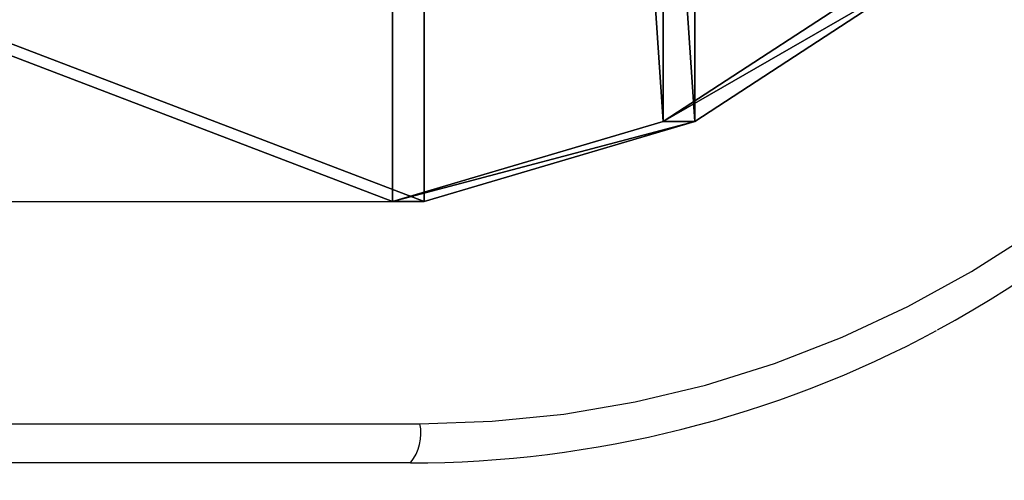
# Model space of a CAD drawing. Units: centimetres. Extents: x -224 to 227, y -191 to 191.
# Drawn here: x 64 to 71, y -18 to -14 of the extents above; entities that cross this region are included whole.
import ezdxf

# ---------------------------------------------------------------- set-up
doc = ezdxf.new("R2010")
doc.units = ezdxf.units.CM
doc.header["$LTSCALE"] = 2.54
doc.layers.get('0').update_dxf_attribs({"true_color": 0xff5454})
doc.layers.add('VP-EQ', color=7, linetype='Continuous', true_color=0x8a3492)

# ---------------------------------------------------------------- blocks, each defined once
blk = doc.blocks.new('Grupuj_20')
at = {"color": 0}
mesh = blk.add_polyface(dxfattribs=at)
corners = [(0, 7.0489, 1), (0.3791, 41.0117, 1), (0, 38.8511, 1), (0.345, 4.8707, 1), (1.3462, 2.9057, 1), (1.3911, 42.9578, 1), (2.9057, 1.3462, 1), (2.9422, 44.5089, 1), (4.8707, 0.345, 1), (4.8883, 45.5209, 1), (7.0489, 0, 1), (7.0489, 45.9, 1), (13.0002, 4.4352, 1), (33.346, 0, 1), (28.7002, 4.4352, 1), (28.7036, 37.8923, 1), (13.0098, 41.4571, 1), (33.346, 45.9, 1), (13.0036, 37.8923, 1), (28.7036, 41.4571, 1), (36.3325, 0.227, 1), (36.0844, 45.7045, 1), (38.7699, 45.1344, 1), (39.2503, 0.9028, 1), (41.3515, 44.2004, 1), (42.0325, 2.0118, 1), (43.7802, 42.9203, 1), (44.6151, 3.5287, 1), (47.4622, 40.7933, 1), (48.0811, 5.354, 1), (51.4623, 39.3509, 1), (51.7919, 6.6088, 1), (55.6544, 38.6386, 1), (55.6544, 7.2614, 1), (140.0649, 7.3277, 1), (140.0649, 38.5723, 1), (142.1988, 7.9401, 1), (142.1988, 37.9599, 1), (144.0736, 9.129, 1), (144.0736, 36.771, 1), (145.5374, 10.7981, 1), (145.5374, 35.1019, 1), (146.4714, 12.8121, 1), (146.4714, 33.0879, 1), (146.8, 15.0077, 1), (146.8, 30.8923, 1), (13.0064, 8, 1), (28.7002, 8, 1)]
mesh.append_faces([[corners[k] for k in face] for face in [(0, 1, 2), (43, 44, 45)]], dxfattribs={"vtx0": -1, "color": 0})
mesh.append_faces([[corners[k] for k in face] for face in [(1, 4, 5), (5, 6, 7), (7, 8, 9), (9, 10, 11), (12, 13, 14), (11, 16, 17), (16, 11, 18), (17, 20, 21), (21, 20, 22), (22, 23, 24), (24, 25, 26), (26, 27, 28), (28, 29, 30), (30, 31, 32), (32, 34, 35), (35, 36, 37), (37, 38, 39), (39, 40, 41), (41, 42, 43), (46, 18, 12), (18, 46, 15)]], dxfattribs={"vtx0": -1, "vtx1": -1, "color": 0})
mesh.append_faces([[corners[k] for k in face] for face in [(11, 10, 12), (14, 13, 15), (18, 11, 12), (17, 15, 13)]], dxfattribs={"vtx0": -1, "vtx1": -1, "vtx2": -1, "color": 0})
mesh.append_faces([[corners[k] for k in face] for face in [(1, 0, 3), (1, 3, 4), (5, 4, 6), (7, 6, 8), (9, 8, 10), (12, 10, 13), (17, 16, 19), (17, 19, 15), (17, 13, 20), (22, 20, 23), (24, 23, 25), (26, 25, 27), (28, 27, 29), (30, 29, 31), (32, 31, 33), (32, 33, 34), (35, 34, 36), (37, 36, 38), (39, 38, 40), (41, 40, 42), (43, 42, 44), (15, 46, 47), (15, 47, 14)]], dxfattribs={"vtx0": -1, "vtx2": -1, "color": 0})
mesh = blk.add_polyface(dxfattribs=at)
corners = [(13.0036, 37.8923), (13.0064, 8), (13.0002, 4.4352), (28.7036, 37.8923), (28.7002, 8), (28.7002, 4.4352), (7.0489, 45.9), (13.0098, 41.4571), (33.346, 45.9), (28.7036, 41.4571), (33.346, 0), (36.3325, 0.227), (36.0844, 45.7045), (38.7699, 45.1344), (39.2503, 0.9028), (41.3515, 44.2004), (42.0325, 2.0118), (43.7802, 42.9203), (44.6151, 3.5287), (47.4622, 40.7933), (48.0811, 5.354), (51.4623, 39.3509), (51.7919, 6.6088), (55.6544, 38.6386), (55.6544, 7.2614), (140.0649, 7.3277), (140.0649, 38.5723), (142.1988, 7.9401), (142.1988, 37.9599), (144.0736, 9.129), (144.0736, 36.771), (145.5374, 10.7981), (145.5374, 35.1019), (146.4714, 12.8121), (146.4714, 33.0879), (146.8, 15.0077), (146.8, 30.8923), (0.3791, 41.0117), (0, 7.0489), (0, 38.8511), (0.345, 4.8707), (1.3462, 2.9057), (1.3911, 42.9578), (2.9057, 1.3462), (2.9422, 44.5089), (4.8707, 0.345), (4.8883, 45.5209), (7.0489, 0)]
mesh.append_faces([[corners[k] for k in face] for face in [(35, 34, 36), (37, 38, 39)]], dxfattribs={"vtx0": -1, "color": 0})
mesh.append_faces([[corners[k] for k in face] for face in [(1, 3, 4), (4, 3, 5), (0, 6, 7), (7, 8, 9), (9, 8, 3), (10, 8, 11), (11, 13, 14), (14, 15, 16), (16, 17, 18), (18, 19, 20), (20, 21, 22), (22, 23, 24), (24, 23, 25), (25, 26, 27), (27, 28, 29), (29, 30, 31), (31, 32, 33), (33, 34, 35), (38, 37, 40), (40, 37, 41), (41, 42, 43), (43, 44, 45), (45, 46, 47), (47, 2, 10)]], dxfattribs={"vtx0": -1, "vtx1": -1, "color": 0})
mesh.append_faces([[corners[k] for k in face] for face in [(6, 0, 2), (3, 8, 10), (47, 6, 2), (10, 5, 3)]], dxfattribs={"vtx0": -1, "vtx1": -1, "vtx2": -1, "color": 0})
mesh.append_faces([[corners[k] for k in face] for face in [(0, 1, 2), (1, 0, 3), (7, 6, 8), (11, 8, 12), (11, 12, 13), (14, 13, 15), (16, 15, 17), (18, 17, 19), (20, 19, 21), (22, 21, 23), (25, 23, 26), (27, 26, 28), (29, 28, 30), (31, 30, 32), (33, 32, 34), (41, 37, 42), (43, 42, 44), (45, 44, 46), (47, 46, 6), (10, 2, 5)]], dxfattribs={"vtx0": -1, "vtx2": -1, "color": 0})
at = {"color": 28, "true_color": 0x301b02}
mesh = blk.add_polyface(dxfattribs=at)
corners = [(144.0736, 9.129, 1), (142.1988, 7.9401), (144.0736, 9.129), (142.1988, 7.9401, 1)]
mesh.append_faces([[corners[k] for k in face] for face in [(0, 1, 2), (1, 0, 3)]], dxfattribs={"vtx0": -1, "color": 28})
mesh = blk.add_polyface(dxfattribs=at)
corners = [(142.1988, 7.9401, 1), (140.0649, 7.3277), (142.1988, 7.9401), (140.0649, 7.3277, 1)]
mesh.append_faces([[corners[k] for k in face] for face in [(0, 1, 2), (1, 0, 3)]], dxfattribs={"vtx0": -1, "color": 28})
mesh = blk.add_polyface(dxfattribs=at)
corners = [(140.0649, 7.3277, 1), (55.6544, 7.2614), (140.0649, 7.3277), (55.6544, 7.2614, 1)]
mesh.append_faces([[corners[k] for k in face] for face in [(0, 1, 2), (1, 0, 3)]], dxfattribs={"vtx0": -1, "color": 28})
blk = doc.blocks.new('Komponent_13')
at = {"color": 9, "true_color": 0xcac7c7, "extrusion": (0.241922, 0.00018993, 0.970296), "rotation": 269.9550176714911}
blk.add_blockref('Grupuj_20', (0.0008, 8.5922, 34.4651), dxfattribs=at)
blk = doc.blocks.new('Grupuj_1')
at = {"color": 0}
blk.add_blockref('Komponent_13', (3.5759, 17.7071, 22.5965), dxfattribs=at)
blk = doc.blocks.new('23052')
at = {"layer": 'VP-EQ', "color": 0, "linetype": 'Continuous', "lineweight": 25}
for p, q in [((1046.1695, -31.8439), (1131.4092, -31.8439)), ((1131.3366, -32.1439), (1046.0969, -32.1439))]:
    blk.add_line(p, q, dxfattribs=at)
at = {"layer": 'VP-EQ', "color": 0, "linetype": 'Continuous', "lineweight": 25, "flags": 128}
blk.add_lwpolyline([(1131.4092, -31.8439), (1131.9613, -31.8253), (1132.511, -31.7695), (1133.0561, -31.6768), (1133.594, -31.5475), (1134.1226, -31.3822), (1134.6396, -31.1817), (1135.1428, -30.9467), (1135.63, -30.6784), (1136.0991, -30.3777), (1136.5481, -30.0461), (1136.9751, -29.6849), (1137.3783, -29.2958), (1137.7559, -28.8802), (1138.1063, -28.4402), (1138.4281, -27.9774), (1138.7198, -27.4939), (1138.9802, -26.9918), (1139.2082, -26.4733), (1139.4028, -25.9405), (1139.5631, -25.3957), (1139.6886, -24.8412)], dxfattribs=at)
at = {"layer": 'VP-EQ', "color": 0, "linetype": 'Continuous', "lineweight": 25}
for centre, radius, start, end in [((1131.0584, -23.2015), 9.02, 298.5448, 0.36577), ((1131.3306, -23.617), 8.5269, 270.04058, 298.2225), ((1131.0447, -31.9145), 0.3713, 321.83598, 10.96073)]:
    blk.add_arc(centre, radius, start, end, dxfattribs=at)
blk = doc.blocks.new('2305 top')
at = {"layer": 'VP-EQ', "color": 0}
blk.add_blockref('23052', (-1064.8002, 14.7458), dxfattribs=at)

msp = doc.modelspace()

# ---------------------------------------------------------------- block references
at = {"layer": 'VP-EQ', "color": 0}
for name, p in [('2305 top', (0, 0)), ('Grupuj_1', (-73.0817, -40.4279))]:
    msp.add_blockref(name, p, dxfattribs=at)

doc.saveas('drawing.dxf')
